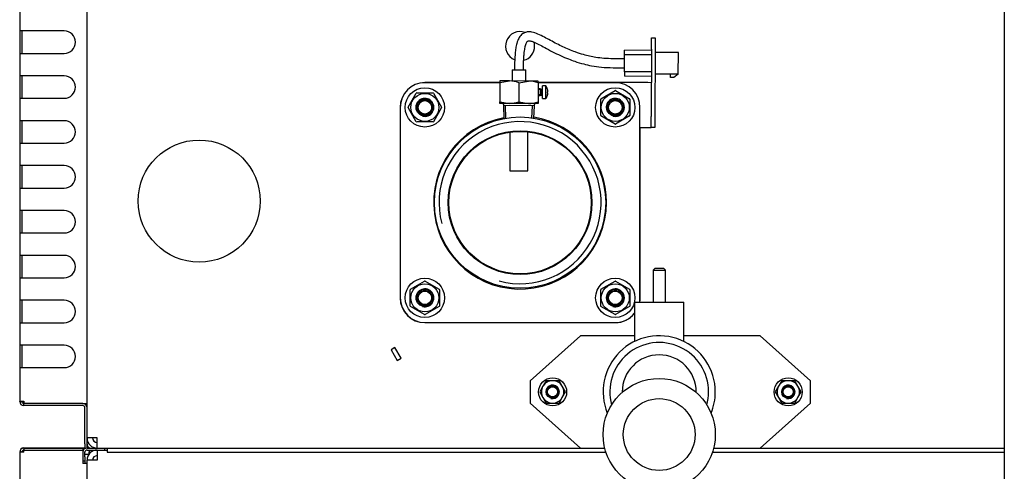
# Model space of a CAD drawing. Units: millimetres. Extents: x 775 to 9250, y 536 to 8600.
# Drawn here: x 1310 to 1749, y 3048 to 3249 of the extents above; entities that cross this region are included whole.
import ezdxf

# ---------------------------------------------------------------- set-up
doc = ezdxf.new("R2010")
doc.units = ezdxf.units.MM
for name, color, linetype in [('530650557-A_TOP_', 7, 'Continuous'), ('530650567-A_INTE', 7, 'Continuous'), ('532511062-A_WESS', 7, 'Continuous'), ('Default', 7, 'Continuous'), ('DUMMY_563404155-', 7, 'Continuous')]:
    doc.layers.add(name, color=color, linetype=linetype)

# ---------------------------------------------------------------- blocks, each defined once
blk = doc.blocks.new('SE5')
at = {"layer": '530650557-A_TOP_', "color": 7, "linetype": 'Continuous'}
for p, q in [((1339.1, 3054.12), (1339.1, 3056.12)), ((1339.1, 3054.12), (1339.1, 3052.12)), ((1340.1, 3058.02), (1348.1, 3058.02)), ((1340.1, 3057.12), (1348.1, 3057.12)), ((1341.1, 3056.36), (1341.1, 3056.12)), ((1341.1, 3055.45), (1341.1, 3056.12)), ((1348.1, 3057.12), (1348.1, 3058.02)), ((1349.1, 3058.02), (1349.1, 3056.22)), ((1349.1, 3056.22), (1571.35, 3056.22)), ((1618.85, 3056.22), (1748.9, 3056.22)), ((1339.1, 3052.12), (1338.2, 3052.12)), ((1339.1, 3052.12), (1339.1, 3051.12))]:
    blk.add_line(p, q, dxfattribs=at)
for radius in [1.9, 1]:
    blk.add_arc((1340.1, 3056.12), radius, 90, 180, dxfattribs=at)
blk.add_open_spline([(1340.1, 3057.12), (1340.14, 3057.12), (1340.23, 3057.12), (1340.35, 3057.12), (1340.46, 3057.1), (1340.57, 3057.08), (1340.66, 3057.06), (1340.75, 3057.02), (1340.85, 3056.96), (1340.95, 3056.86), (1341.03, 3056.74), (1341.07, 3056.61), (1341.1, 3056.49), (1341.1, 3056.4), (1341.1, 3056.36)], degree=3, knots=[0, 0, 0, 0, 0.0798, 0.158318, 0.235472, 0.311199, 0.385472, 0.4583, 0.529719, 0.651384, 0.76959, 0.847038, 0.923716, 1, 1, 1, 1], dxfattribs=at)
at = {"layer": '530650567-A_INTE', "color": 7, "linetype": 'Continuous'}
for p, q in [((1339.1, 3054.12), (1339.1, 3056.12)), ((1339.1, 3054.12), (1339.1, 3052.12)), ((1340.1, 3058.02), (1560.1, 3058.02)), ((1340.1, 3057.12), (1349.1, 3057.12)), ((1341.1, 3056.36), (1341.1, 3056.12)), ((1341.1, 3055.45), (1341.1, 3056.12)), ((1640.1, 3058.02), (1748.9, 3058.02)), ((1339.1, 3052.12), (1338.2, 3052.12))]:
    blk.add_line(p, q, dxfattribs=at)
for radius in [1.9, 1]:
    blk.add_arc((1340.1, 3056.12), radius, 90, 180, dxfattribs=at)
blk.add_open_spline([(1340.1, 3057.12), (1340.14, 3057.12), (1340.23, 3057.12), (1340.35, 3057.12), (1340.46, 3057.1), (1340.57, 3057.08), (1340.66, 3057.06), (1340.75, 3057.02), (1340.85, 3056.96), (1340.95, 3056.86), (1341.03, 3056.74), (1341.07, 3056.61), (1341.1, 3056.49), (1341.1, 3056.4), (1341.1, 3056.36)], degree=3, knots=[0, 0, 0, 0, 0.0798, 0.158318, 0.235472, 0.311199, 0.385472, 0.4583, 0.529719, 0.651384, 0.76959, 0.847038, 0.923716, 1, 1, 1, 1], dxfattribs=at)
at = {"layer": '532511062-A_WESS', "color": 7, "linetype": 'Continuous'}
blk.add_line((1748.9, 3293.14), (1748.9, 2806.22), dxfattribs=at)
at = {"layer": 'DUMMY_563404155-', "color": 7, "linetype": 'Continuous'}
for p, q in [((1340.1, 3077.82), (1340.1, 3592.02)), ((1310.1, 3253.82), (1310.1, 3243.82)), ((1310.1, 3243.82), (1310.1, 3233.82)), ((1312, 3243.82), (1310.1, 3243.82)), ((1311, 3243.82), (1311, 3233.82)), ((1329.96, 3243.82), (1312, 3243.82)), ((1591.65, 3235.77), (1591.66, 3240.77)), ((1591.66, 3240.77), (1593.26, 3240.77)), ((1593.26, 3240.77), (1593.25, 3235.77)), ((1591.64, 3235.17), (1579.64, 3235.2)), ((1579.64, 3233.2), (1579.64, 3235.2)), ((1591.65, 3235.77), (1591.57, 3205.77)), ((1593.25, 3235.77), (1593.17, 3205.77)), ((1603.64, 3234.14), (1593.24, 3234.17)), ((1603.62, 3224.54), (1603.64, 3234.14)), ((1310.1, 3233.82), (1310.1, 3223.82)), ((1310.1, 3233.82), (1312, 3233.82)), ((1312, 3233.82), (1329.96, 3233.82)), ((1579.63, 3231.4), (1574.63, 3231.41)), ((1579.62, 3225.6), (1579.64, 3233.2)), ((1591.64, 3233.17), (1579.64, 3233.2)), ((1529.62, 3226.52), (1529.61, 3221.52)), ((1529.62, 3226.52), (1535.62, 3226.51)), ((1535.61, 3221.51), (1535.62, 3226.51)), ((1574.62, 3227.41), (1579.62, 3227.4)), ((1579.62, 3225.6), (1579.62, 3223.6)), ((1591.62, 3225.57), (1579.62, 3225.6)), ((1310.1, 3223.82), (1310.1, 3213.82)), ((1312, 3223.82), (1310.1, 3223.82)), ((1311, 3223.82), (1311, 3213.82)), ((1329.96, 3223.82), (1312, 3223.82)), ((1528.36, 3221.53), (1524.11, 3221.54)), ((1524.11, 3221.54), (1524.11, 3220.78)), ((1524.11, 3220.78), (1528.36, 3221.53)), ((1536.86, 3221.51), (1528.36, 3221.53)), ((1532.61, 3220.76), (1536.86, 3221.51)), ((1541.11, 3221.5), (1536.86, 3221.51)), ((1541.11, 3220.74), (1541.11, 3221.5)), ((1591.62, 3223.57), (1579.62, 3223.6)), ((1603.62, 3224.54), (1593.22, 3224.57)), ((1600.11, 3223.05), (1600.12, 3224.55)), ((1601.63, 3223.05), (1600.11, 3223.05)), ((1603.62, 3224.54), (1601.63, 3223.05)), ((1524.11, 3220.78), (1490.65, 3220.78)), ((1524.11, 3220.76), (1490.67, 3220.76)), ((1524.11, 3220.78), (1524.09, 3212.3)), ((1532.61, 3220.76), (1532.59, 3212.28)), ((1541.11, 3220.74), (1541.09, 3212.26)), ((1542.1, 3217.99), (1541.1, 3218)), ((1542.6, 3217.69), (1541.1, 3217.69)), ((1586.61, 3220.78), (1541.11, 3220.78)), ((1575.53, 3220.76), (1541.11, 3220.76)), ((1542.1, 3217.99), (1542.09, 3214.99)), ((1542.6, 3217.74), (1542.1, 3217.99)), ((1542.6, 3217.74), (1542.59, 3215.24)), ((1543, 3217.74), (1542.6, 3217.74)), ((1543.09, 3213.69), (1543.1, 3219.29)), ((1544.65, 3219.29), (1543.1, 3219.29)), ((1544.63, 3213.69), (1544.65, 3219.29)), ((1545.33, 3217.74), (1545.34, 3217.75)), ((1545.33, 3216.72), (1545.47, 3216.72)), ((1545.43, 3216.97), (1545.47, 3216.99)), ((1569.13, 3213.57), (1575.43, 3217.21)), ((1575.63, 3217.21), (1581.93, 3213.57)), ((1590.01, 3220.78), (1586.61, 3220.78)), ((1591.61, 3220.77), (1590.01, 3220.78)), ((1310.1, 3213.82), (1310.1, 3203.82)), ((1310.1, 3213.82), (1312, 3213.82)), ((1312, 3213.82), (1329.96, 3213.82)), ((1483.23, 3209.86), (1486.86, 3216.16)), ((1487.04, 3216.26), (1494.31, 3216.26)), ((1494.48, 3216.16), (1498.12, 3209.86)), ((1524.09, 3211.54), (1524.09, 3212.3)), ((1524.09, 3212.3), (1528.34, 3211.53)), ((1532.59, 3212.28), (1536.84, 3211.51)), ((1542.59, 3215.3), (1541.09, 3215.3)), ((1541.09, 3215), (1542.09, 3214.99)), ((1541.09, 3212.26), (1541.09, 3211.5)), ((1542.09, 3214.99), (1542.59, 3215.24)), ((1542.59, 3215.24), (1542.99, 3215.24)), ((1543.09, 3213.69), (1544.63, 3213.69)), ((1545.33, 3216.25), (1545.47, 3216.25)), ((1545.33, 3215.23), (1545.33, 3215.22)), ((1545.47, 3215.98), (1545.43, 3216)), ((1569.03, 3206.12), (1569.03, 3213.4)), ((1582.03, 3213.4), (1582.03, 3206.12)), ((1479.65, 3209.78), (1479.65, 3124.88)), ((1479.67, 3209.76), (1479.67, 3124.91)), ((1486.86, 3203.36), (1483.23, 3209.66)), ((1498.12, 3209.66), (1494.48, 3203.36)), ((1528.34, 3211.53), (1524.09, 3211.54)), ((1525.68, 3211.03), (1525.68, 3210.53)), ((1539.48, 3210.5), (1525.68, 3210.53)), ((1525.68, 3210.53), (1525.92, 3204.8)), ((1526.77, 3204.84), (1526.54, 3210.53)), ((1536.84, 3211.51), (1528.34, 3211.53)), ((1541.09, 3211.5), (1536.84, 3211.51)), ((1538.37, 3205.03), (1538.63, 3210.5)), ((1539.23, 3204.99), (1539.48, 3210.5)), ((1539.48, 3210.5), (1539.48, 3211)), ((1586.53, 3124.91), (1586.53, 3209.76)), ((1310.1, 3203.82), (1310.1, 3193.82)), ((1312, 3203.82), (1310.1, 3203.82)), ((1311, 3203.82), (1311, 3193.82)), ((1329.96, 3203.82), (1312, 3203.82)), ((1494.31, 3203.26), (1487.04, 3203.26)), ((1575.43, 3202.31), (1569.13, 3205.95)), ((1581.93, 3205.95), (1575.63, 3202.31)), ((1591.56, 3200.77), (1591.57, 3205.77)), ((1593.17, 3205.77), (1593.16, 3200.77)), ((1536.51, 3181.51), (1536.55, 3198.9)), ((1586.61, 3200.78), (1589.96, 3200.78)), ((1586.61, 3124.88), (1586.61, 3200.78)), ((1589.96, 3200.78), (1591.56, 3200.77)), ((1593.16, 3200.77), (1591.56, 3200.77)), ((1528.55, 3198.76), (1528.51, 3181.53)), ((1310.1, 3193.82), (1310.1, 3183.82)), ((1310.1, 3193.82), (1312, 3193.82)), ((1312, 3193.82), (1329.96, 3193.82)), ((1310.1, 3183.82), (1310.1, 3173.82)), ((1312, 3183.82), (1310.1, 3183.82)), ((1311, 3183.82), (1311, 3173.82)), ((1329.96, 3183.82), (1312, 3183.82)), ((1528.51, 3181.53), (1536.51, 3181.51)), ((1310.1, 3173.82), (1310.1, 3163.82)), ((1310.1, 3173.82), (1312, 3173.82)), ((1312, 3173.82), (1329.96, 3173.82)), ((1310.1, 3163.82), (1310.1, 3153.82)), ((1312, 3163.82), (1310.1, 3163.82)), ((1311, 3163.82), (1311, 3153.82)), ((1329.96, 3163.82), (1312, 3163.82)), ((1310.1, 3153.82), (1310.1, 3143.82)), ((1310.1, 3153.82), (1312, 3153.82)), ((1312, 3153.82), (1329.96, 3153.82)), ((1310.1, 3143.82), (1310.1, 3133.82)), ((1312, 3143.82), (1310.1, 3143.82)), ((1311, 3143.82), (1311, 3133.82)), ((1329.96, 3143.82), (1312, 3143.82)), ((1593.1, 3138.02), (1592.35, 3137.27)), ((1597.1, 3138.02), (1593.1, 3138.02)), ((1597.85, 3137.27), (1597.1, 3138.02)), ((1310.1, 3133.82), (1310.1, 3123.82)), ((1310.1, 3133.82), (1312, 3133.82)), ((1312, 3133.82), (1329.96, 3133.82)), ((1592.35, 3137.27), (1597.85, 3137.27)), ((1592.35, 3137.27), (1592.35, 3123.02)), ((1597.85, 3123.02), (1597.85, 3137.27)), ((1484.27, 3128.72), (1490.57, 3132.36)), ((1490.77, 3132.36), (1497.07, 3128.72)), ((1569.13, 3128.72), (1575.43, 3132.36)), ((1575.63, 3132.36), (1581.93, 3128.72)), ((1484.17, 3121.27), (1484.17, 3128.55)), ((1497.17, 3128.55), (1497.17, 3121.27)), ((1569.03, 3121.27), (1569.03, 3128.55)), ((1582.03, 3128.55), (1582.03, 3121.27)), ((1310.1, 3123.82), (1310.1, 3113.82)), ((1312, 3123.82), (1310.1, 3123.82)), ((1311, 3123.82), (1311, 3113.82)), ((1329.96, 3123.82), (1312, 3123.82)), ((1490.57, 3117.46), (1484.27, 3121.1)), ((1497.07, 3121.1), (1490.77, 3117.46)), ((1575.43, 3117.46), (1569.13, 3121.1)), ((1581.93, 3121.1), (1575.63, 3117.46)), ((1584.1, 3123.02), (1606.1, 3123.02)), ((1584.1, 3123.02), (1584.1, 3105.47)), ((1606.1, 3105.47), (1606.1, 3123.02)), ((1310.1, 3113.82), (1310.1, 3103.82)), ((1310.1, 3113.82), (1312, 3113.82)), ((1312, 3113.82), (1329.96, 3113.82)), ((1490.65, 3113.88), (1575.61, 3113.88)), ((1490.67, 3113.91), (1575.53, 3113.91)), ((1560.1, 3108.02), (1537.6, 3088.02)), ((1584.1, 3108.02), (1560.1, 3108.02)), ((1640.1, 3108.02), (1606.1, 3108.02)), ((1662.6, 3088.02), (1640.1, 3108.02)), ((1310.1, 3103.82), (1310.1, 3093.82)), ((1312, 3103.82), (1310.1, 3103.82)), ((1311, 3103.82), (1311, 3093.82)), ((1329.96, 3103.82), (1312, 3103.82)), ((1477.33, 3102.77), (1475.6, 3101.77)), ((1477.33, 3102.77), (1475.6, 3101.77)), ((1480.08, 3098.01), (1477.33, 3102.77)), ((1480.08, 3098.01), (1477.33, 3102.77)), ((1475.6, 3101.77), (1478.35, 3097.01)), ((1475.6, 3101.77), (1478.35, 3097.01)), ((1478.35, 3097.01), (1480.08, 3098.01)), ((1478.35, 3097.01), (1480.08, 3098.01)), ((1310.1, 3093.82), (1310.1, 3078.82)), ((1310.1, 3093.82), (1312, 3093.82)), ((1312, 3093.82), (1329.96, 3093.82)), ((1537.6, 3088.02), (1537.6, 3078.02)), ((1543.27, 3085.52), (1541.83, 3083.02)), ((1544.71, 3088.02), (1543.27, 3085.52)), ((1547.6, 3088.02), (1544.71, 3088.02)), ((1550.49, 3088.02), (1547.6, 3088.02)), ((1551.93, 3085.52), (1550.49, 3088.02)), ((1553.37, 3083.02), (1551.93, 3085.52)), ((1648.27, 3085.52), (1646.83, 3083.02)), ((1649.71, 3088.02), (1648.27, 3085.52)), ((1652.6, 3088.02), (1649.71, 3088.02)), ((1655.49, 3088.02), (1652.6, 3088.02)), ((1656.93, 3085.52), (1655.49, 3088.02)), ((1658.37, 3083.02), (1656.93, 3085.52)), ((1662.6, 3078.02), (1662.6, 3088.02)), ((1541.83, 3083.02), (1543.27, 3080.52)), ((1543.27, 3080.52), (1544.71, 3078.02)), ((1550.49, 3078.02), (1551.93, 3080.52)), ((1551.93, 3080.52), (1553.37, 3083.02)), ((1578.6, 3083.02), (1578.6, 3082.8)), ((1611.6, 3082.8), (1611.6, 3083.02)), ((1646.83, 3083.02), (1648.27, 3080.52)), ((1648.27, 3080.52), (1649.71, 3078.02)), ((1655.49, 3078.02), (1656.93, 3080.52)), ((1656.93, 3080.52), (1658.37, 3083.02)), ((1310.1, 3078.82), (1312, 3078.82)), ((1310.1, 3078.73), (1310.1, 3078.82)), ((1311.9, 3078.82), (1311.9, 3077.83)), ((1312, 3077.82), (1312, 3078.82)), ((1312, 3076.92), (1312, 3077.82)), ((1338.2, 3077.82), (1312, 3077.82)), ((1338.2, 3077.82), (1312, 3077.82)), ((1338.2, 3076.92), (1312, 3076.92)), ((1330.06, 3077.82), (1330.06, 3077.82)), ((1330.1, 3077.82), (1330.1, 3077.82)), ((1338.2, 3077.82), (1340.1, 3077.82)), ((1340.1, 3076.93), (1339.82, 3076.93)), ((1340.1, 3075.99), (1340.1, 3077.82)), ((1340.1, 3075.99), (1340.1, 3077.82)), ((1537.6, 3078.02), (1560.1, 3058.02)), ((1544.71, 3078.02), (1547.6, 3078.02)), ((1547.6, 3078.02), (1550.49, 3078.02)), ((1640.1, 3058.02), (1662.6, 3078.02)), ((1649.71, 3078.02), (1652.6, 3078.02)), ((1652.6, 3078.02), (1655.49, 3078.02)), ((1339.2, 3059.92), (1339.2, 3075.92)), ((1340.1, 3059.92), (1340.1, 3075.92)), ((1339.2, 3059.92), (1339.2, 3057.92)), ((1344.6, 3062.52), (1340.1, 3062.52)), ((1344.6, 3062.52), (1340.1, 3062.52)), ((1340.1, 3058.02), (1340.1, 3059.92)), ((1344.6, 3062.52), (1344.6, 3062.52)), ((1344.6, 3058.02), (1344.6, 3062.52)), ((1344.6, 3062.52), (1344.6, 3062.52)), ((1344.6, 3058.02), (1344.6, 3062.52)), ((1344.6, 3060.52), (1344.6, 3060.52)), ((1344.6, 3060.52), (1344.6, 3060.52)), ((1310.1, 3056.12), (1310.1, 3056.23)), ((1310.1, 3056.12), (1310.1, 3042.92)), ((1312, 3056.12), (1310.1, 3056.12)), ((1311.9, 3058.03), (1325.1, 3058.03)), ((1312, 3058.02), (1312, 3057.12)), ((1312, 3058.02), (1338.2, 3058.02)), ((1312, 3057.12), (1338.2, 3057.12)), ((1312, 3056.12), (1312, 3057.12)), ((1312, 3057.12), (1338.2, 3057.12)), ((1312.1, 3057.12), (1312.1, 3057.12)), ((1325.1, 3058.03), (1330.1, 3058.03)), ((1330.1, 3058.03), (1339.2, 3058.03)), ((1330.1, 3058.03), (1330.1, 3058.02)), ((1338.2, 3058.02), (1338.2, 3057.12)), ((1338.2, 3057.13), (1338.49, 3057.13)), ((1338.2, 3057.12), (1338.2, 3051.12)), ((1339.1, 3055.32), (1341, 3055.32)), ((1339.2, 3057.92), (1339.49, 3057.92)), ((1340.1, 3058.03), (1341.23, 3058.03)), ((1344.6, 3057.12), (1344.6, 3052.62)), ((1560.1, 3058.02), (1570.83, 3058.02)), ((1619.37, 3058.02), (1640.1, 3058.02)), ((1340.1, 3051.12), (1338.2, 3051.12)), ((1340.1, 3051.12), (1340.1, 3052.62)), ((1344.6, 3052.62), (1340.1, 3052.62)), ((1340.1, 2536.92), (1340.1, 3051.12))]:
    blk.add_line(p, q, dxfattribs=at)
for centre, radius in [((1490.67, 3209.76), 8.75), ((1575.53, 3209.76), 8.75), ((1490.67, 3209.76), 6.25), ((1490.67, 3209.76), 3.9), ((1490.67, 3209.76), 3.4), ((1490.67, 3209.76), 3), ((1575.53, 3209.76), 6.25), ((1575.53, 3209.76), 3.9), ((1575.53, 3209.76), 3.4), ((1575.53, 3209.76), 3), ((1533.1, 3167.33), 38.15), ((1533.1, 3167.33), 32.05), ((1533.1, 3167.33), 31.75), ((1390.1, 3168.02), 27.2), ((1490.67, 3124.91), 8.75), ((1575.53, 3124.91), 8.75), ((1490.67, 3124.91), 6.25), ((1490.67, 3124.91), 3.9), ((1575.53, 3124.91), 6.25), ((1575.53, 3124.91), 3.9), ((1490.67, 3124.91), 3.4), ((1490.67, 3124.91), 3), ((1575.53, 3124.91), 3.4), ((1575.53, 3124.91), 3), ((1547.6, 3083.02), 6.25), ((1652.6, 3083.02), 6.25), ((1547.6, 3083.02), 2.88), ((1547.6, 3083.02), 2.5), ((1547.6, 3083.02), 2.25), ((1595.1, 3064.02), 25), ((1652.6, 3083.02), 2.88), ((1652.6, 3083.02), 2.5), ((1652.6, 3083.02), 2.25), ((1595.1, 3064.02), 16)]:
    blk.add_circle(centre, radius, dxfattribs=at)
for centre, radius, start, end in [((1329.96, 3238.82), 5, 270, 90), ((1533.1, 3237.02), 6.5, 69.6482, 248.2758), ((1533.1, 3237.02), 6.5, 0, 16.2473), ((1533.1, 3237.02), 6.5, 284.5386, 0), ((1329.96, 3218.82), 5, 270, 90), ((1528.18, 3208.42), 13.11, 70.2559, 89.2066), ((1536.68, 3208.39), 13.11, 70.2559, 89.2066), ((1490.65, 3209.78), 11, 90, 180), ((1490.67, 3209.76), 11, 90, 180), ((1543, 3217.84), 0.1, 269.8593, 359.8593), ((1540.5, 3216.5), 5, 14.4647, 33.9151), ((1540.5, 3216.5), 4.99, 5.6415, 14.434), ((1539.41, 3216.5), 5.92, 357.6009, 2.1177), ((1575.53, 3217.04), 0.2, 60, 120), ((1575.53, 3209.76), 11, 0, 90), ((1490.67, 3209.76), 4, 255, 195), ((1487.04, 3216.06), 0.2, 90, 150), ((1494.31, 3216.06), 0.2, 30, 90), ((1528.22, 3224.64), 13.11, 270.5121, 289.4627), ((1536.72, 3224.62), 13.11, 270.5121, 289.4627), ((1542.99, 3215.14), 0.1, 359.8593, 89.8593), ((1540.5, 3216.5), 5, 325.8035, 345.2539), ((1540.5, 3216.5), 4.99, 345.2846, 354.0771), ((1569.23, 3213.4), 0.2, 120, 180), ((1575.53, 3209.76), 4, 255, 195), ((1581.83, 3213.4), 0.2, 0, 60), ((1483.4, 3209.76), 0.2, 150, 210), ((1497.95, 3209.76), 0.2, 330, 30), ((1525.18, 3211.03), 0.5, 359.8593, 89.8593), ((1539.98, 3211), 0.5, 89.8593, 179.8593), ((1329.96, 3198.82), 5, 270, 90), ((1487.04, 3203.46), 0.2, 210, 270), ((1494.31, 3203.46), 0.2, 270, 330), ((1533.1, 3167.33), 38.5, 100.7714, 0), ((1533.1, 3167.33), 36.11, 255, 195), ((1533.1, 3167.33), 38.5, 0, 80.8155), ((1569.23, 3206.12), 0.2, 180, 240), ((1581.83, 3206.12), 0.2, 300, 0), ((1575.53, 3202.49), 0.2, 240, 300), ((1329.96, 3178.82), 5, 270, 90), ((1329.96, 3158.82), 5, 270, 90), ((1329.96, 3138.82), 5, 270, 90), ((1484.37, 3128.55), 0.2, 120, 180), ((1490.67, 3124.91), 4, 255, 195), ((1490.67, 3132.18), 0.2, 60, 120), ((1496.97, 3128.55), 0.2, 0, 60), ((1569.23, 3128.55), 0.2, 120, 180), ((1575.53, 3124.91), 4, 255, 195), ((1575.53, 3132.18), 0.2, 60, 120), ((1581.83, 3128.55), 0.2, 0, 60), ((1490.65, 3124.88), 11, 180, 270), ((1490.67, 3124.91), 11, 180, 270), ((1575.53, 3124.91), 11, 350.132, 0), ((1575.61, 3124.88), 11, 350.2567, 0), ((1329.96, 3118.82), 5, 270, 90), ((1484.37, 3121.27), 0.2, 180, 240), ((1496.97, 3121.27), 0.2, 300, 0), ((1569.23, 3121.27), 0.2, 180, 240), ((1581.83, 3121.27), 0.2, 300, 0), ((1490.67, 3117.63), 0.2, 240, 300), ((1575.53, 3117.63), 0.2, 240, 300), ((1575.53, 3124.91), 11, 270, 321.2073), ((1575.61, 3124.88), 11, 270, 320.5298), ((1595.1, 3083.02), 25, 0, 202.3337), ((1329.96, 3098.82), 5, 270, 90), ((1595.1, 3083.02), 22, 0, 195.2575), ((1595.1, 3083.02), 16.5, 0, 180), ((1547.6, 3083.02), 5, 150, 210), ((1547.6, 3083.02), 5, 90, 150), ((1547.6, 3083.02), 3, 255, 195), ((1547.6, 3083.02), 5, 30, 90), ((1547.6, 3083.02), 5, 330, 30), ((1652.6, 3083.02), 5, 150, 210), ((1652.6, 3083.02), 5, 90, 150), ((1652.6, 3083.02), 3, 255, 195), ((1652.6, 3083.02), 5, 30, 90), ((1652.6, 3083.02), 5, 330, 30), ((1547.6, 3083.02), 5, 210, 270), ((1547.6, 3083.02), 5, 270, 330), ((1595.1, 3083.02), 22, 344.7425, 0), ((1595.1, 3083.02), 25, 337.6663, 0), ((1652.6, 3083.02), 5, 210, 270), ((1652.6, 3083.02), 5, 270, 330), ((1312, 3078.82), 1.9, 180, 270), ((1311.9, 3078.73), 1.8, 180, 270), ((1312, 3078.82), 1, 180, 270), ((1338.2, 3075.92), 1.9, 0, 90), ((1338.2, 3075.92), 1, 0, 90), ((1344.6, 3062.52), 4.5, 181.3975, 270), ((1344.6, 3062.52), 4.5, 181.3975, 270), ((1342.1, 3059.83), 2, 182.0964, 244.3335), ((1344.6, 3062.52), 2, 180, 270), ((1344.6, 3062.52), 2, 180, 270), ((1311.9, 3056.23), 1.8, 90, 180), ((1312, 3056.12), 1.9, 90, 180), ((1312, 3056.12), 1, 90, 180), ((1344.6, 3052.62), 4.5, 90, 180), ((1344.6, 3052.62), 2, 90, 180)]:
    blk.add_arc(centre, radius, start, end, dxfattribs=at)
for centre, major_axis, ratio, start_param, end_param in [((1540.92, 3215.48), (-4.45, -1.85), 0.56219, 3.011877, 3.202115), ((1540.92, 3217.25), (4.19, -2.39), 0.763034, 0.509608, 0.699847), ((1540.92, 3215.75), (4.2, 2.37), 0.763034, 5.583339, 5.773577), ((1540.92, 3217.51), (-4.44, 1.87), 0.56219, 3.08107, 3.271308), ((1569.23, 3206.12), (0.2, 0), 0.27735, 3.141593, 4.264557), ((1484.37, 3121.27), (0.2, 0), 0.27735, 3.141593, 4.264557), ((1569.23, 3121.27), (0.2, 0), 0.27735, 3.141593, 4.264557)]:
    blk.add_ellipse(centre, major_axis=major_axis, ratio=ratio, start_param=start_param, end_param=end_param, dxfattribs=at)
for points, knots in [([(1574.63, 3231.41), (1573.09, 3231.45), (1570.67, 3231.52), (1566.12, 3232.1), (1561.85, 3233.06), (1557.93, 3234.32), (1553.88, 3235.91), (1549.15, 3238.18), (1544.67, 3240.67), (1541.06, 3242.46), (1538.59, 3243.32), (1536.51, 3243.49), (1534.54, 3242.91), (1533.01, 3241.56), (1532.11, 3239.82), (1531.54, 3238.05), (1531.16, 3236.15), (1530.86, 3233.63), (1530.66, 3230.36), (1530.63, 3228.08), (1530.62, 3226.52)], [0, 0, 0, 0, 0.059367, 0.110405, 0.192357, 0.25135, 0.298067, 0.39914, 0.516095, 0.581085, 0.643574, 0.690268, 0.72585, 0.769964, 0.806685, 0.828138, 0.862873, 0.895896, 0.940121, 1, 1, 1, 1]), ([(1534.62, 3226.51), (1534.63, 3227.71), (1534.65, 3229.5), (1534.77, 3232.12), (1534.93, 3234.05), (1535.16, 3235.79), (1535.45, 3237.17), (1535.81, 3238.22), (1536.17, 3238.95), (1536.5, 3239.28), (1536.79, 3239.41), (1537.6, 3239.43), (1539.24, 3238.91), (1541.45, 3237.83), (1544.23, 3236.33), (1547.43, 3234.61), (1550.99, 3232.85), (1554.32, 3231.42), (1557.77, 3230.15), (1561.22, 3229.11), (1565.18, 3228.23), (1569.67, 3227.57), (1572.68, 3227.47), (1574.62, 3227.41)], [0, 0, 0, 0, 0.048309, 0.085832, 0.114924, 0.137478, 0.168413, 0.186324, 0.202151, 0.233274, 0.257768, 0.293842, 0.3476, 0.4119, 0.475113, 0.552118, 0.621893, 0.686982, 0.735409, 0.800716, 0.855893, 0.921648, 1, 1, 1, 1])]:
    blk.add_open_spline(points, degree=3, knots=knots, dxfattribs=at)

msp = doc.modelspace()

# ---------------------------------------------------------------- block references
at = {"layer": 'Default'}
msp.add_blockref('SE5', (0, 0), dxfattribs=at)

doc.saveas('drawing.dxf')
